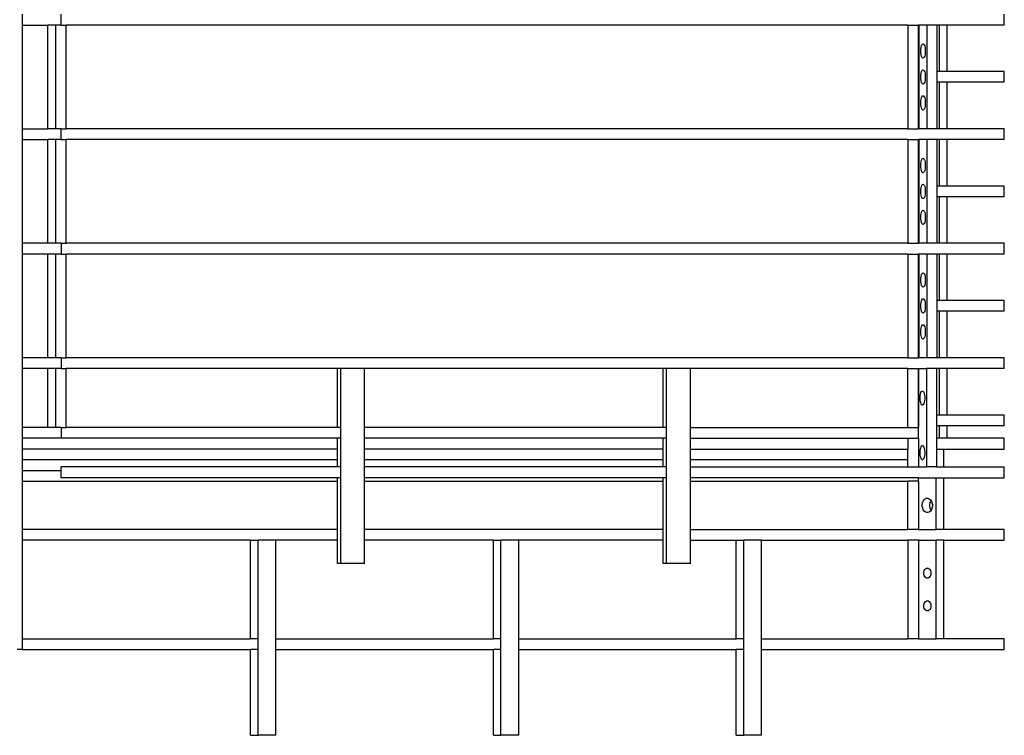
# Model space of a CAD drawing. Units: inches. Extents: x -132 to 132, y -201 to 201.
# Drawn here: x -6 to 132, y -201 to -101 of the extents above; entities that cross this region are included whole.
import ezdxf

# ---------------------------------------------------------------- set-up
doc = ezdxf.new("R2010")
doc.units = ezdxf.units.IN
doc.header["$MEASUREMENT"] = 0

msp = doc.modelspace()

# ---------------------------------------------------------------- linework, layer by layer
for p, q in [((-5.25, -101.75), (-5.25, -100.25)), ((0.15, -101.75), (0.15, -100.25)), ((132, -101.75), (132, -100.25)), ((-5.25, -101.75), (-1.67, -101.75)), ((-5.25, -116.25), (-5.25, -101.75)), ((-0.56, -101.75), (-1.67, -101.75)), ((-1.67, -116.25), (-1.67, -101.75)), ((-0.56, -116.25), (-0.56, -101.75)), ((0.15, -101.75), (-0.56, -101.75)), ((0.15, -101.75), (0.86, -101.75)), ((0.86, -116.25), (0.86, -101.75)), ((118.5, -101.75), (0.86, -101.75)), ((118.5, -101.75), (120, -101.75)), ((118.5, -101.75), (118.5, -116.25)), ((120.09, -101.75), (120, -101.75)), ((120, -101.75), (120, -116.25)), ((120, -116.25), (120, -101.75)), ((121.2, -101.75), (120.09, -101.75)), ((120.09, -116.25), (120.09, -101.75)), ((121.2, -116.25), (121.2, -101.75)), ((122.62, -101.75), (121.2, -101.75)), ((122.62, -108.25), (122.62, -101.75)), ((122.91, -101.75), (122.62, -101.75)), ((122.91, -101.75), (122.91, -108.25)), ((123.97, -101.75), (122.91, -101.75)), ((123.97, -101.75), (123.97, -108.25)), ((132, -101.75), (123.97, -101.75)), ((120.42, -104.67), (120.48, -104.51)), ((120.48, -104.51), (120.56, -104.41)), ((120.56, -104.41), (120.64, -104.38)), ((120.64, -104.38), (120.72, -104.41)), ((120.72, -104.41), (120.8, -104.51)), ((120.8, -104.51), (120.87, -104.67)), ((120.33, -105.38), (120.34, -105.12)), ((120.34, -105.63), (120.33, -105.38)), ((120.34, -105.12), (120.37, -104.88)), ((120.37, -105.88), (120.34, -105.63)), ((120.37, -104.88), (120.42, -104.67)), ((120.42, -106.08), (120.37, -105.88)), ((120.87, -104.67), (120.92, -104.88)), ((120.92, -105.88), (120.87, -106.08)), ((120.92, -104.88), (120.95, -105.12)), ((120.95, -105.63), (120.92, -105.88)), ((120.95, -105.12), (120.96, -105.38)), ((120.96, -105.38), (120.95, -105.63)), ((120.48, -106.24), (120.42, -106.08)), ((120.56, -106.34), (120.48, -106.24)), ((120.64, -106.38), (120.56, -106.34)), ((120.72, -106.34), (120.64, -106.38)), ((120.8, -106.24), (120.72, -106.34)), ((120.87, -106.08), (120.8, -106.24)), ((120.34, -108.74), (120.37, -108.5)), ((120.37, -108.5), (120.42, -108.29)), ((120.42, -108.29), (120.48, -108.13)), ((120.48, -108.13), (120.56, -108.03)), ((120.56, -108.03), (120.64, -108)), ((120.64, -108), (120.72, -108.03)), ((120.72, -108.03), (120.8, -108.13)), ((120.8, -108.13), (120.87, -108.29)), ((120.87, -108.29), (120.92, -108.5)), ((120.92, -108.5), (120.95, -108.74)), ((122.91, -108.25), (122.62, -108.25)), ((122.62, -109.75), (122.62, -108.25)), ((123.97, -108.25), (122.91, -108.25)), ((132, -108.25), (123.97, -108.25)), ((132, -109.75), (132, -108.25)), ((120.33, -109), (120.34, -108.74)), ((120.34, -109.26), (120.33, -109)), ((120.37, -109.5), (120.34, -109.26)), ((120.42, -109.71), (120.37, -109.5)), ((120.48, -109.87), (120.42, -109.71)), ((120.56, -109.97), (120.48, -109.87)), ((120.64, -110), (120.56, -109.97)), ((120.72, -109.97), (120.64, -110)), ((120.8, -109.87), (120.72, -109.97)), ((120.87, -109.71), (120.8, -109.87)), ((120.92, -109.5), (120.87, -109.71)), ((120.95, -109.26), (120.92, -109.5)), ((120.95, -108.74), (120.96, -109)), ((120.96, -109), (120.95, -109.26)), ((122.91, -109.75), (122.62, -109.75)), ((122.62, -116.25), (122.62, -109.75)), ((123.97, -109.75), (122.91, -109.75)), ((122.91, -109.75), (122.91, -116.25)), ((123.97, -109.75), (123.97, -116.25)), ((132, -109.75), (123.97, -109.75)), ((120.33, -112.62), (120.34, -112.37)), ((120.34, -112.88), (120.33, -112.62)), ((120.34, -112.37), (120.37, -112.12)), ((120.37, -112.12), (120.42, -111.92)), ((120.42, -111.92), (120.48, -111.76)), ((120.48, -111.76), (120.56, -111.66)), ((120.56, -111.66), (120.64, -111.62)), ((120.64, -111.62), (120.72, -111.66)), ((120.72, -111.66), (120.8, -111.76)), ((120.8, -111.76), (120.87, -111.92)), ((120.87, -111.92), (120.92, -112.12)), ((120.92, -112.12), (120.95, -112.37)), ((120.95, -112.37), (120.96, -112.62)), ((120.96, -112.62), (120.95, -112.88)), ((120.37, -113.12), (120.34, -112.88)), ((120.42, -113.33), (120.37, -113.12)), ((120.48, -113.49), (120.42, -113.33)), ((120.56, -113.59), (120.48, -113.49)), ((120.64, -113.62), (120.56, -113.59)), ((120.72, -113.59), (120.64, -113.62)), ((120.8, -113.49), (120.72, -113.59)), ((120.87, -113.33), (120.8, -113.49)), ((120.92, -113.12), (120.87, -113.33)), ((120.95, -112.88), (120.92, -113.12)), ((-5.25, -117.75), (-5.25, -116.25)), ((-5.25, -116.25), (-1.67, -116.25)), ((-0.56, -116.25), (-1.67, -116.25)), ((0.15, -116.25), (-0.56, -116.25)), ((0.15, -117.75), (0.15, -116.25)), ((0.15, -116.25), (0.86, -116.25)), ((118.5, -116.25), (0.86, -116.25)), ((118.5, -116.25), (120, -116.25)), ((120.09, -116.25), (120, -116.25)), ((121.2, -116.25), (120.09, -116.25)), ((122.62, -116.25), (121.2, -116.25)), ((122.91, -116.25), (122.62, -116.25)), ((123.97, -116.25), (122.91, -116.25)), ((132, -116.25), (123.97, -116.25)), ((132, -117.75), (132, -116.25)), ((-5.25, -132.25), (-5.25, -117.75)), ((-5.25, -117.75), (-1.67, -117.75)), ((-0.56, -117.75), (-1.67, -117.75)), ((-1.67, -132.25), (-1.67, -117.75)), ((-0.56, -132.25), (-0.56, -117.75)), ((0.15, -117.75), (-0.56, -117.75)), ((0.15, -117.75), (0.86, -117.75)), ((0.86, -132.25), (0.86, -117.75)), ((118.5, -117.75), (0.86, -117.75)), ((118.5, -117.75), (120, -117.75)), ((118.5, -117.75), (118.5, -132.25)), ((120.09, -117.75), (120, -117.75)), ((120, -117.75), (120, -132.25)), ((120, -132.25), (120, -117.75)), ((121.2, -117.75), (120.09, -117.75)), ((120.09, -132.25), (120.09, -117.75)), ((121.2, -132.25), (121.2, -117.75)), ((122.62, -117.75), (121.2, -117.75)), ((122.62, -124.25), (122.62, -117.75)), ((122.91, -117.75), (122.62, -117.75)), ((122.91, -117.75), (122.91, -124.25)), ((123.97, -117.75), (122.91, -117.75)), ((123.97, -117.75), (123.97, -124.25)), ((132, -117.75), (123.97, -117.75)), ((120.34, -121.12), (120.37, -120.88)), ((120.37, -120.88), (120.42, -120.67)), ((120.42, -120.67), (120.48, -120.51)), ((120.48, -120.51), (120.56, -120.41)), ((120.56, -120.41), (120.64, -120.38)), ((120.64, -120.38), (120.72, -120.41)), ((120.72, -120.41), (120.8, -120.51)), ((120.8, -120.51), (120.87, -120.67)), ((120.87, -120.67), (120.92, -120.88)), ((120.92, -120.88), (120.95, -121.12)), ((120.33, -121.38), (120.34, -121.12)), ((120.34, -121.63), (120.33, -121.38)), ((120.37, -121.88), (120.34, -121.63)), ((120.42, -122.08), (120.37, -121.88)), ((120.48, -122.24), (120.42, -122.08)), ((120.56, -122.34), (120.48, -122.24)), ((120.64, -122.38), (120.56, -122.34)), ((120.72, -122.34), (120.64, -122.38)), ((120.8, -122.24), (120.72, -122.34)), ((120.87, -122.08), (120.8, -122.24)), ((120.92, -121.88), (120.87, -122.08)), ((120.95, -121.63), (120.92, -121.88)), ((120.95, -121.12), (120.96, -121.38)), ((120.96, -121.38), (120.95, -121.63)), ((120.33, -125), (120.34, -124.74)), ((120.34, -125.26), (120.33, -125)), ((120.34, -124.74), (120.37, -124.5)), ((120.37, -124.5), (120.42, -124.29)), ((120.42, -124.29), (120.48, -124.13)), ((120.48, -124.13), (120.56, -124.03)), ((120.56, -124.03), (120.64, -124)), ((120.64, -124), (120.72, -124.03)), ((120.72, -124.03), (120.8, -124.13)), ((120.8, -124.13), (120.87, -124.29)), ((120.87, -124.29), (120.92, -124.5)), ((120.92, -124.5), (120.95, -124.74)), ((120.95, -124.74), (120.96, -125)), ((120.96, -125), (120.95, -125.26)), ((122.91, -124.25), (122.62, -124.25)), ((122.62, -125.75), (122.62, -124.25)), ((123.97, -124.25), (122.91, -124.25)), ((132, -124.25), (123.97, -124.25)), ((132, -125.75), (132, -124.25)), ((120.37, -125.5), (120.34, -125.26)), ((120.42, -125.71), (120.37, -125.5)), ((120.48, -125.87), (120.42, -125.71)), ((120.56, -125.97), (120.48, -125.87)), ((120.64, -126), (120.56, -125.97)), ((120.72, -125.97), (120.64, -126)), ((120.8, -125.87), (120.72, -125.97)), ((120.87, -125.71), (120.8, -125.87)), ((120.92, -125.5), (120.87, -125.71)), ((120.95, -125.26), (120.92, -125.5)), ((122.91, -125.75), (122.62, -125.75)), ((122.62, -132.25), (122.62, -125.75)), ((123.97, -125.75), (122.91, -125.75)), ((122.91, -125.75), (122.91, -132.25)), ((123.97, -125.75), (123.97, -132.25)), ((132, -125.75), (123.97, -125.75)), ((120.37, -128.12), (120.42, -127.92)), ((120.42, -127.92), (120.48, -127.76)), ((120.48, -127.76), (120.56, -127.66)), ((120.56, -127.66), (120.64, -127.62)), ((120.64, -127.62), (120.72, -127.66)), ((120.72, -127.66), (120.8, -127.76)), ((120.8, -127.76), (120.87, -127.92)), ((120.87, -127.92), (120.92, -128.12)), ((120.33, -128.62), (120.34, -128.37)), ((120.34, -128.88), (120.33, -128.62)), ((120.34, -128.37), (120.37, -128.12)), ((120.37, -129.12), (120.34, -128.88)), ((120.42, -129.33), (120.37, -129.12)), ((120.48, -129.49), (120.42, -129.33)), ((120.87, -129.33), (120.8, -129.49)), ((120.92, -129.12), (120.87, -129.33)), ((120.92, -128.12), (120.95, -128.37)), ((120.95, -128.88), (120.92, -129.12)), ((120.95, -128.37), (120.96, -128.62)), ((120.96, -128.62), (120.95, -128.88)), ((120.56, -129.59), (120.48, -129.49)), ((120.64, -129.62), (120.56, -129.59)), ((120.72, -129.59), (120.64, -129.62)), ((120.8, -129.49), (120.72, -129.59)), ((-5.25, -133.75), (-5.25, -132.25)), ((-1.67, -132.25), (-5.25, -132.25)), ((-0.56, -132.25), (-1.67, -132.25)), ((0.15, -132.25), (-0.56, -132.25)), ((0.15, -132.25), (0.15, -133.75)), ((0.15, -132.25), (0.86, -132.25)), ((118.5, -132.25), (0.86, -132.25)), ((118.5, -132.25), (120, -132.25)), ((120.09, -132.25), (120, -132.25)), ((121.2, -132.25), (120.09, -132.25)), ((122.62, -132.25), (121.2, -132.25)), ((122.91, -132.25), (122.62, -132.25)), ((123.97, -132.25), (122.91, -132.25)), ((132, -132.25), (123.97, -132.25)), ((132, -133.75), (132, -132.25)), ((-5.25, -148.25), (-5.25, -133.75)), ((-1.67, -133.75), (-5.25, -133.75)), ((-0.56, -133.75), (-1.67, -133.75)), ((-1.67, -148.25), (-1.67, -133.75)), ((-0.56, -148.25), (-0.56, -133.75)), ((0.15, -133.75), (-0.56, -133.75)), ((0.15, -133.75), (0.86, -133.75)), ((0.86, -148.25), (0.86, -133.75)), ((118.5, -133.75), (0.86, -133.75)), ((118.5, -133.75), (120, -133.75)), ((118.5, -133.75), (118.5, -148.25)), ((120.09, -133.75), (120, -133.75)), ((120, -133.75), (120, -148.25)), ((120, -148.25), (120, -133.75)), ((121.2, -133.75), (120.09, -133.75)), ((120.09, -148.25), (120.09, -133.75)), ((121.2, -148.25), (121.2, -133.75)), ((122.62, -133.75), (121.2, -133.75)), ((122.62, -140.25), (122.62, -133.75)), ((122.91, -133.75), (122.62, -133.75)), ((122.91, -133.75), (122.91, -140.25)), ((123.97, -133.75), (122.91, -133.75)), ((123.97, -133.75), (123.97, -140.25)), ((132, -133.75), (123.97, -133.75)), ((120.33, -137.38), (120.34, -137.12)), ((120.34, -137.63), (120.33, -137.38)), ((120.34, -137.12), (120.37, -136.88)), ((120.37, -136.88), (120.42, -136.67)), ((120.42, -136.67), (120.48, -136.51)), ((120.48, -136.51), (120.56, -136.41)), ((120.56, -136.41), (120.64, -136.38)), ((120.64, -136.38), (120.72, -136.41)), ((120.72, -136.41), (120.8, -136.51)), ((120.8, -136.51), (120.87, -136.67)), ((120.87, -136.67), (120.92, -136.88)), ((120.92, -136.88), (120.95, -137.12)), ((120.95, -137.12), (120.96, -137.38)), ((120.96, -137.38), (120.95, -137.63)), ((120.37, -137.88), (120.34, -137.63)), ((120.42, -138.08), (120.37, -137.88)), ((120.48, -138.24), (120.42, -138.08)), ((120.56, -138.34), (120.48, -138.24)), ((120.64, -138.38), (120.56, -138.34)), ((120.72, -138.34), (120.64, -138.38)), ((120.8, -138.24), (120.72, -138.34)), ((120.87, -138.08), (120.8, -138.24)), ((120.92, -137.88), (120.87, -138.08)), ((120.95, -137.63), (120.92, -137.88)), ((120.37, -140.5), (120.42, -140.29)), ((120.42, -140.29), (120.48, -140.13)), ((120.48, -140.13), (120.56, -140.03)), ((120.56, -140.03), (120.64, -140)), ((120.64, -140), (120.72, -140.03)), ((120.72, -140.03), (120.8, -140.13)), ((120.8, -140.13), (120.87, -140.29)), ((120.87, -140.29), (120.92, -140.5)), ((122.91, -140.25), (122.62, -140.25)), ((122.62, -141.75), (122.62, -140.25)), ((123.97, -140.25), (122.91, -140.25)), ((132, -140.25), (123.97, -140.25)), ((132, -141.75), (132, -140.25)), ((120.33, -141), (120.34, -140.74)), ((120.34, -141.26), (120.33, -141)), ((120.34, -140.74), (120.37, -140.5)), ((120.37, -141.5), (120.34, -141.26)), ((120.42, -141.71), (120.37, -141.5)), ((120.48, -141.87), (120.42, -141.71)), ((120.87, -141.71), (120.8, -141.87)), ((120.92, -141.5), (120.87, -141.71)), ((120.92, -140.5), (120.95, -140.74)), ((120.95, -141.26), (120.92, -141.5)), ((120.95, -140.74), (120.96, -141)), ((120.96, -141), (120.95, -141.26)), ((122.91, -141.75), (122.62, -141.75)), ((122.62, -148.25), (122.62, -141.75)), ((123.97, -141.75), (122.91, -141.75)), ((122.91, -141.75), (122.91, -148.25)), ((123.97, -141.75), (123.97, -148.25)), ((132, -141.75), (123.97, -141.75)), ((120.56, -141.97), (120.48, -141.87)), ((120.64, -142), (120.56, -141.97)), ((120.72, -141.97), (120.64, -142)), ((120.8, -141.87), (120.72, -141.97)), ((120.33, -144.62), (120.34, -144.37)), ((120.34, -144.37), (120.37, -144.12)), ((120.37, -144.12), (120.42, -143.92)), ((120.42, -143.92), (120.48, -143.76)), ((120.48, -143.76), (120.56, -143.66)), ((120.56, -143.66), (120.64, -143.62)), ((120.64, -143.62), (120.72, -143.66)), ((120.72, -143.66), (120.8, -143.76)), ((120.8, -143.76), (120.87, -143.92)), ((120.87, -143.92), (120.92, -144.12)), ((120.92, -144.12), (120.95, -144.37)), ((120.95, -144.37), (120.96, -144.62)), ((120.34, -144.88), (120.33, -144.62)), ((120.37, -145.12), (120.34, -144.88)), ((120.42, -145.33), (120.37, -145.12)), ((120.48, -145.49), (120.42, -145.33)), ((120.56, -145.59), (120.48, -145.49)), ((120.64, -145.62), (120.56, -145.59)), ((120.72, -145.59), (120.64, -145.62)), ((120.8, -145.49), (120.72, -145.59)), ((120.87, -145.33), (120.8, -145.49)), ((120.92, -145.12), (120.87, -145.33)), ((120.95, -144.88), (120.92, -145.12)), ((120.96, -144.62), (120.95, -144.88)), ((-5.25, -149.75), (-5.25, -148.25)), ((-1.67, -148.25), (-5.25, -148.25)), ((-0.56, -148.25), (-1.67, -148.25)), ((0.15, -148.25), (-0.56, -148.25)), ((0.15, -148.25), (0.15, -149.75)), ((0.15, -148.25), (0.86, -148.25)), ((118.5, -148.25), (0.86, -148.25)), ((118.5, -148.25), (120, -148.25)), ((120.09, -148.25), (120, -148.25)), ((121.2, -148.25), (120.09, -148.25)), ((122.62, -148.25), (121.2, -148.25)), ((122.91, -148.25), (122.62, -148.25)), ((123.97, -148.25), (122.91, -148.25)), ((132, -148.25), (123.97, -148.25)), ((132, -149.75), (132, -148.25)), ((-1.67, -149.75), (-5.25, -149.75)), ((-5.25, -158), (-5.25, -149.75)), ((-0.56, -149.75), (-1.67, -149.75)), ((-1.67, -158), (-1.67, -149.75)), ((-0.56, -158), (-0.56, -149.75)), ((0.15, -149.75), (-0.56, -149.75)), ((0.15, -149.75), (0.86, -149.75)), ((0.86, -158), (0.86, -149.75)), ((38.79, -149.75), (0.86, -149.75)), ((38.79, -158), (38.79, -149.75)), ((39.27, -149.75), (38.79, -149.75)), ((39.27, -158), (39.27, -149.75)), ((42.59, -149.75), (39.27, -149.75)), ((42.59, -158), (42.59, -149.75)), ((84.33, -149.75), (42.59, -149.75)), ((84.33, -158), (84.33, -149.75)), ((84.8, -149.75), (84.33, -149.75)), ((84.8, -158), (84.8, -149.75)), ((88.12, -149.75), (84.8, -149.75)), ((88.12, -158), (88.12, -149.75)), ((118.5, -149.75), (88.12, -149.75)), ((118.5, -149.75), (120, -149.75)), ((118.5, -158), (118.5, -149.75)), ((120, -149.75), (121.11, -149.75)), ((120, -149.75), (120, -158)), ((120, -159.5), (120, -149.75)), ((121.11, -149.75), (121.11, -163.5)), ((122.53, -149.75), (121.11, -149.75)), ((122.91, -149.75), (122.53, -149.75)), ((122.53, -149.75), (122.53, -156.25)), ((122.91, -149.75), (122.91, -156.25)), ((123.97, -149.75), (122.91, -149.75)), ((123.97, -149.75), (123.97, -156.25)), ((132, -149.75), (123.97, -149.75)), ((120.24, -153.77), (120.26, -153.51)), ((120.24, -154.03), (120.24, -153.77)), ((120.26, -154.28), (120.24, -154.03)), ((120.26, -153.51), (120.3, -153.29)), ((120.3, -153.29), (120.35, -153.1)), ((120.35, -153.1), (120.43, -152.96)), ((120.43, -152.96), (120.5, -152.89)), ((120.5, -152.89), (120.59, -152.88)), ((120.59, -152.88), (120.67, -152.94)), ((120.67, -152.94), (120.74, -153.07)), ((120.74, -153.07), (120.8, -153.25)), ((120.8, -153.25), (120.84, -153.47)), ((120.84, -153.47), (120.87, -153.72)), ((120.87, -153.98), (120.85, -154.24)), ((120.87, -153.72), (120.87, -153.98)), ((120.31, -154.5), (120.26, -154.28)), ((120.37, -154.68), (120.31, -154.5)), ((120.44, -154.81), (120.37, -154.68)), ((120.52, -154.87), (120.44, -154.81)), ((120.6, -154.86), (120.52, -154.87)), ((120.68, -154.79), (120.6, -154.86)), ((120.75, -154.65), (120.68, -154.79)), ((120.81, -154.46), (120.75, -154.65)), ((120.85, -154.24), (120.81, -154.46)), ((122.91, -156.25), (122.53, -156.25)), ((122.53, -156.25), (122.53, -157.75)), ((123.97, -156.25), (122.91, -156.25)), ((132, -156.25), (123.97, -156.25)), ((132, -157.75), (132, -156.25)), ((-5.25, -159.5), (-5.25, -158)), ((-1.67, -158), (-5.25, -158)), ((-0.56, -158), (-1.67, -158)), ((0.15, -158), (-0.56, -158)), ((0.15, -158), (0.15, -159.5)), ((0.15, -158), (0.86, -158)), ((38.79, -158), (0.86, -158)), ((39.27, -158), (38.79, -158)), ((39.27, -159.5), (39.27, -158)), ((84.33, -158), (42.59, -158)), ((42.59, -159.5), (42.59, -158)), ((84.8, -158), (84.33, -158)), ((84.8, -159.5), (84.8, -158)), ((88.12, -159.5), (88.12, -158)), ((88.12, -158), (118.5, -158)), ((118.5, -158), (120, -158)), ((120, -159.5), (120, -158)), ((122.91, -157.75), (122.53, -157.75)), ((122.53, -157.75), (122.53, -159.5)), ((123.97, -157.75), (122.91, -157.75)), ((122.91, -157.75), (122.91, -159.5)), ((123.97, -157.75), (123.97, -159.5)), ((132, -157.75), (123.97, -157.75)), ((-5.25, -161), (-5.25, -159.5)), ((0.15, -159.5), (-5.25, -159.5)), ((38.79, -159.5), (0.15, -159.5)), ((39.27, -159.5), (38.79, -159.5)), ((38.79, -161), (38.79, -159.5)), ((39.27, -163.5), (39.27, -159.5)), ((84.33, -159.5), (42.59, -159.5)), ((42.59, -161), (42.59, -159.5)), ((84.8, -159.5), (84.33, -159.5)), ((84.33, -161), (84.33, -159.5)), ((84.8, -163.5), (84.8, -159.5)), ((88.12, -161), (88.12, -159.5)), ((88.12, -159.5), (118.5, -159.5)), ((118.5, -159.5), (120, -159.5)), ((118.5, -159.5), (118.5, -161)), ((120, -159.5), (120, -163.5)), ((122.91, -159.5), (122.53, -159.5)), ((122.53, -159.5), (122.53, -161)), ((123.97, -159.5), (122.91, -159.5)), ((132, -159.5), (123.97, -159.5)), ((132, -161), (132, -159.5)), ((38.79, -161), (-5.25, -161)), ((-5.25, -162.5), (-5.25, -161)), ((38.79, -162.5), (38.79, -161)), ((84.33, -161), (42.59, -161)), ((42.59, -162.5), (42.59, -161)), ((84.33, -162.5), (84.33, -161)), ((88.12, -162.5), (88.12, -161)), ((88.12, -161), (118.5, -161)), ((118.5, -162.5), (118.5, -161)), ((120.26, -161.1), (120.31, -160.88)), ((120.31, -160.88), (120.37, -160.7)), ((120.37, -160.7), (120.44, -160.57)), ((120.44, -160.57), (120.52, -160.51)), ((120.52, -160.51), (120.6, -160.51)), ((120.6, -160.51), (120.68, -160.58)), ((120.68, -160.58), (120.75, -160.72)), ((120.75, -160.72), (120.81, -160.91)), ((120.81, -160.91), (120.85, -161.13)), ((122.53, -161), (123.54, -161)), ((122.53, -161), (122.53, -163.5)), ((123.54, -163.5), (123.54, -161)), ((123.54, -161), (132, -161)), ((120.24, -161.35), (120.26, -161.1)), ((120.24, -161.61), (120.24, -161.35)), ((120.26, -161.87), (120.24, -161.61)), ((120.3, -162.09), (120.26, -161.87)), ((120.36, -162.28), (120.3, -162.09)), ((120.43, -162.42), (120.36, -162.28)), ((120.74, -162.3), (120.67, -162.43)), ((120.8, -162.12), (120.74, -162.3)), ((120.84, -161.9), (120.8, -162.12)), ((120.87, -161.65), (120.84, -161.9)), ((120.85, -161.13), (120.87, -161.39)), ((120.87, -161.39), (120.87, -161.65)), ((38.79, -162.5), (-5.25, -162.5)), ((-5.25, -164), (-5.25, -162.5)), ((0.15, -164), (0.15, -163.5)), ((38.79, -163.5), (0.15, -163.5)), ((38.79, -163.5), (38.79, -162.5)), ((39.27, -163.5), (38.79, -163.5)), ((39.27, -165), (39.27, -163.5)), ((84.33, -162.5), (42.59, -162.5)), ((42.59, -163.5), (42.59, -162.5)), ((84.33, -163.5), (42.59, -163.5)), ((42.59, -165), (42.59, -163.5)), ((84.33, -163.5), (84.33, -162.5)), ((84.8, -163.5), (84.33, -163.5)), ((84.8, -165), (84.8, -163.5)), ((84.8, -165), (84.8, -163.5)), ((118.5, -162.5), (88.12, -162.5)), ((88.12, -163.5), (88.12, -162.5)), ((88.12, -165), (88.12, -163.5)), ((88.12, -163.5), (118.5, -163.5)), ((88.12, -165), (88.12, -163.5)), ((118.5, -163.5), (118.5, -162.5)), ((118.5, -163.5), (120, -163.5)), ((120, -163.5), (121.11, -163.5)), ((120.51, -162.49), (120.43, -162.42)), ((120.51, -162.49), (120.59, -162.49)), ((120.67, -162.43), (120.59, -162.49)), ((122.53, -163.5), (121.11, -163.5)), ((122.53, -163.5), (123.54, -163.5)), ((123.54, -163.5), (132, -163.5)), ((132, -165), (132, -163.5)), ((-5.25, -164), (0.15, -164)), ((-5.25, -165.5), (-5.25, -164)), ((0.15, -165), (0.15, -164)), ((38.79, -165), (0.15, -165)), ((39.27, -165), (38.79, -165)), ((38.79, -165.5), (38.79, -165)), ((39.27, -177), (39.27, -165)), ((84.33, -165), (42.59, -165)), ((42.59, -165.5), (42.59, -165)), ((84.8, -165), (84.33, -165)), ((84.33, -165.5), (84.33, -165)), ((84.8, -177), (84.8, -165)), ((88.12, -165.5), (88.12, -165)), ((120, -165), (88.12, -165)), ((120, -165.5), (120, -165)), ((120, -165), (122.47, -165)), ((122.47, -172.25), (122.47, -165)), ((122.47, -165), (123.54, -165)), ((123.54, -172.25), (123.54, -165)), ((123.54, -165), (132, -165)), ((-5.25, -165.5), (38.79, -165.5)), ((-5.25, -172.25), (-5.25, -165.5)), ((38.79, -172.25), (38.79, -165.5)), ((42.59, -165.5), (84.33, -165.5)), ((42.59, -172.25), (42.59, -165.5)), ((84.33, -172.25), (84.33, -165.5)), ((88.12, -172.25), (88.12, -165.5)), ((88.12, -165.5), (118.5, -165.5)), ((120, -165.5), (118.5, -165.5)), ((118.5, -172.25), (118.5, -165.5)), ((120, -165.5), (120, -172.25)), ((120.96, -167.95), (121.14, -167.88)), ((121.14, -167.88), (121.33, -167.88)), ((121.33, -167.88), (121.5, -167.95)), ((120.54, -168.75), (120.58, -168.5)), ((120.54, -169.01), (120.54, -168.75)), ((120.59, -169.26), (120.54, -169.01)), ((120.58, -168.5), (120.67, -168.27)), ((120.68, -169.49), (120.59, -169.26)), ((120.67, -168.27), (120.8, -168.08)), ((120.8, -168.08), (120.96, -167.95)), ((121.5, -167.95), (121.67, -168.08)), ((121.6, -168.75), (121.64, -168.5)), ((121.6, -169.01), (121.6, -168.75)), ((121.65, -169.26), (121.6, -169.01)), ((121.64, -168.5), (121.74, -168.27)), ((121.74, -169.49), (121.65, -169.26)), ((121.67, -168.08), (121.77, -168.22)), ((121.74, -168.27), (121.77, -168.22)), ((121.77, -168.22), (121.8, -168.26)), ((121.8, -168.26), (121.89, -168.49)), ((121.89, -169.25), (121.8, -169.48)), ((121.89, -168.49), (121.94, -168.74)), ((121.94, -169), (121.89, -169.25)), ((121.94, -168.74), (121.94, -169)), ((120.81, -169.67), (120.68, -169.49)), ((120.97, -169.8), (120.81, -169.67)), ((121.15, -169.87), (120.97, -169.8)), ((121.33, -169.87), (121.15, -169.87)), ((121.51, -169.8), (121.33, -169.87)), ((121.67, -169.67), (121.51, -169.8)), ((121.77, -169.53), (121.67, -169.67)), ((121.77, -169.53), (121.74, -169.49)), ((121.8, -169.48), (121.77, -169.53)), ((38.79, -172.25), (-5.25, -172.25)), ((-5.25, -173.75), (-5.25, -172.25)), ((38.79, -173.75), (38.79, -172.25)), ((84.33, -172.25), (42.59, -172.25)), ((42.59, -173.75), (42.59, -172.25)), ((84.33, -173.75), (84.33, -172.25)), ((88.12, -173.75), (88.12, -172.25)), ((88.12, -172.25), (118.5, -172.25)), ((120, -172.25), (118.5, -172.25)), ((120, -172.25), (122.47, -172.25)), ((123.54, -172.25), (122.47, -172.25)), ((132, -172.25), (123.54, -172.25)), ((132, -173.75), (132, -172.25)), ((26.64, -173.75), (-5.25, -173.75)), ((-5.25, -187.5), (-5.25, -173.75)), ((26.64, -173.75), (27.7, -173.75)), ((26.64, -187.5), (26.64, -173.75)), ((27.7, -187.5), (27.7, -173.75)), ((30.18, -173.75), (27.7, -173.75)), ((38.79, -173.75), (30.18, -173.75)), ((30.18, -187.5), (30.18, -173.75)), ((38.79, -177), (38.79, -173.75)), ((42.59, -177), (42.59, -173.75)), ((60.58, -173.75), (42.59, -173.75)), ((60.58, -173.75), (61.64, -173.75)), ((60.58, -187.5), (60.58, -173.75)), ((61.64, -187.5), (61.64, -173.75)), ((64.12, -173.75), (61.64, -173.75)), ((84.33, -173.75), (64.12, -173.75)), ((64.12, -187.5), (64.12, -173.75)), ((84.33, -177), (84.33, -173.75)), ((88.12, -177), (88.12, -173.75)), ((88.12, -173.75), (94.52, -173.75)), ((94.52, -173.75), (95.58, -173.75)), ((94.52, -187.5), (94.52, -173.75)), ((95.58, -187.5), (95.58, -173.75)), ((98.06, -173.75), (95.58, -173.75)), ((98.06, -187.5), (98.06, -173.75)), ((98.06, -173.75), (118.5, -173.75)), ((120, -173.75), (118.5, -173.75)), ((118.5, -173.75), (118.5, -187.5)), ((120, -173.75), (120, -187.5)), ((120, -173.75), (122.47, -173.75)), ((123.54, -173.75), (122.47, -173.75)), ((122.47, -187.5), (122.47, -173.75)), ((123.54, -187.5), (123.54, -173.75)), ((123.54, -173.75), (132, -173.75)), ((39.27, -177), (38.79, -177)), ((42.59, -177), (39.27, -177)), ((84.8, -177), (84.33, -177)), ((88.12, -177), (84.8, -177)), ((120.74, -178.33), (120.75, -178.15)), ((120.75, -178.52), (120.74, -178.33)), ((120.75, -178.15), (120.8, -177.98)), ((120.8, -178.69), (120.75, -178.52)), ((120.8, -177.98), (120.88, -177.83)), ((120.88, -178.83), (120.8, -178.69)), ((120.88, -177.83), (120.99, -177.72)), ((120.99, -178.95), (120.88, -178.83)), ((120.99, -177.72), (121.11, -177.65)), ((121.11, -177.65), (121.24, -177.63)), ((121.24, -177.63), (121.37, -177.65)), ((121.37, -177.65), (121.49, -177.72)), ((121.49, -177.72), (121.59, -177.83)), ((121.59, -178.83), (121.49, -178.95)), ((121.59, -177.83), (121.67, -177.98)), ((121.67, -178.69), (121.59, -178.83)), ((121.67, -177.98), (121.72, -178.15)), ((121.72, -178.52), (121.67, -178.69)), ((121.72, -178.15), (121.74, -178.33)), ((121.74, -178.33), (121.72, -178.52)), ((121.11, -179.02), (120.99, -178.95)), ((121.24, -179.04), (121.11, -179.02)), ((121.37, -179.02), (121.24, -179.04)), ((121.49, -178.95), (121.37, -179.02)), ((120.74, -182.92), (120.75, -182.73)), ((120.75, -183.1), (120.74, -182.92)), ((120.75, -182.73), (120.8, -182.56)), ((120.8, -182.56), (120.88, -182.42)), ((120.88, -182.42), (120.99, -182.3)), ((120.99, -182.3), (121.11, -182.23)), ((121.11, -182.23), (121.24, -182.21)), ((121.24, -182.21), (121.37, -182.23)), ((121.37, -182.23), (121.49, -182.3)), ((121.49, -182.3), (121.59, -182.42)), ((121.59, -182.42), (121.67, -182.56)), ((121.67, -182.56), (121.72, -182.73)), ((121.72, -182.73), (121.74, -182.92)), ((121.74, -182.92), (121.72, -183.1)), ((120.8, -183.27), (120.75, -183.1)), ((120.88, -183.42), (120.8, -183.27)), ((120.99, -183.53), (120.88, -183.42)), ((121.11, -183.6), (120.99, -183.53)), ((121.24, -183.62), (121.11, -183.6)), ((121.37, -183.6), (121.24, -183.62)), ((121.49, -183.53), (121.37, -183.6)), ((121.59, -183.42), (121.49, -183.53)), ((121.67, -183.27), (121.59, -183.42)), ((121.72, -183.1), (121.67, -183.27)), ((-5.25, -187.5), (26.64, -187.5)), ((-5.25, -189), (-5.25, -187.5)), ((27.7, -187.5), (26.64, -187.5)), ((27.7, -189), (27.7, -187.5)), ((30.18, -187.5), (60.58, -187.5)), ((30.18, -189), (30.18, -187.5)), ((61.64, -187.5), (60.58, -187.5)), ((61.64, -189), (61.64, -187.5)), ((64.12, -187.5), (94.52, -187.5)), ((64.12, -189), (64.12, -187.5)), ((95.58, -187.5), (94.52, -187.5)), ((95.58, -189), (95.58, -187.5)), ((98.06, -189), (98.06, -187.5)), ((98.06, -187.5), (118.5, -187.5)), ((120, -187.5), (118.5, -187.5)), ((120, -187.5), (122.47, -187.5)), ((123.54, -187.5), (122.47, -187.5)), ((132, -187.5), (123.54, -187.5)), ((132, -189), (132, -187.5)), ((-5.25, -189), (-6, -189)), ((-5.25, -189), (26.64, -189)), ((27.7, -189), (26.64, -189)), ((26.64, -201), (26.64, -189)), ((27.7, -201), (27.7, -189)), ((30.18, -189), (60.58, -189)), ((30.18, -201), (30.18, -189)), ((61.64, -189), (60.58, -189)), ((60.58, -201), (60.58, -189)), ((61.64, -201), (61.64, -189)), ((64.12, -189), (94.52, -189)), ((64.12, -201), (64.12, -189)), ((95.58, -189), (94.52, -189)), ((94.52, -201), (94.52, -189)), ((95.58, -201), (95.58, -189)), ((98.06, -201), (98.06, -189)), ((98.06, -189), (132, -189)), ((26.64, -201), (27.7, -201)), ((30.18, -201), (27.7, -201)), ((60.58, -201), (61.64, -201)), ((64.12, -201), (61.64, -201)), ((94.52, -201), (95.58, -201)), ((98.06, -201), (95.58, -201))]:
    msp.add_line(p, q)

doc.saveas('drawing.dxf')
